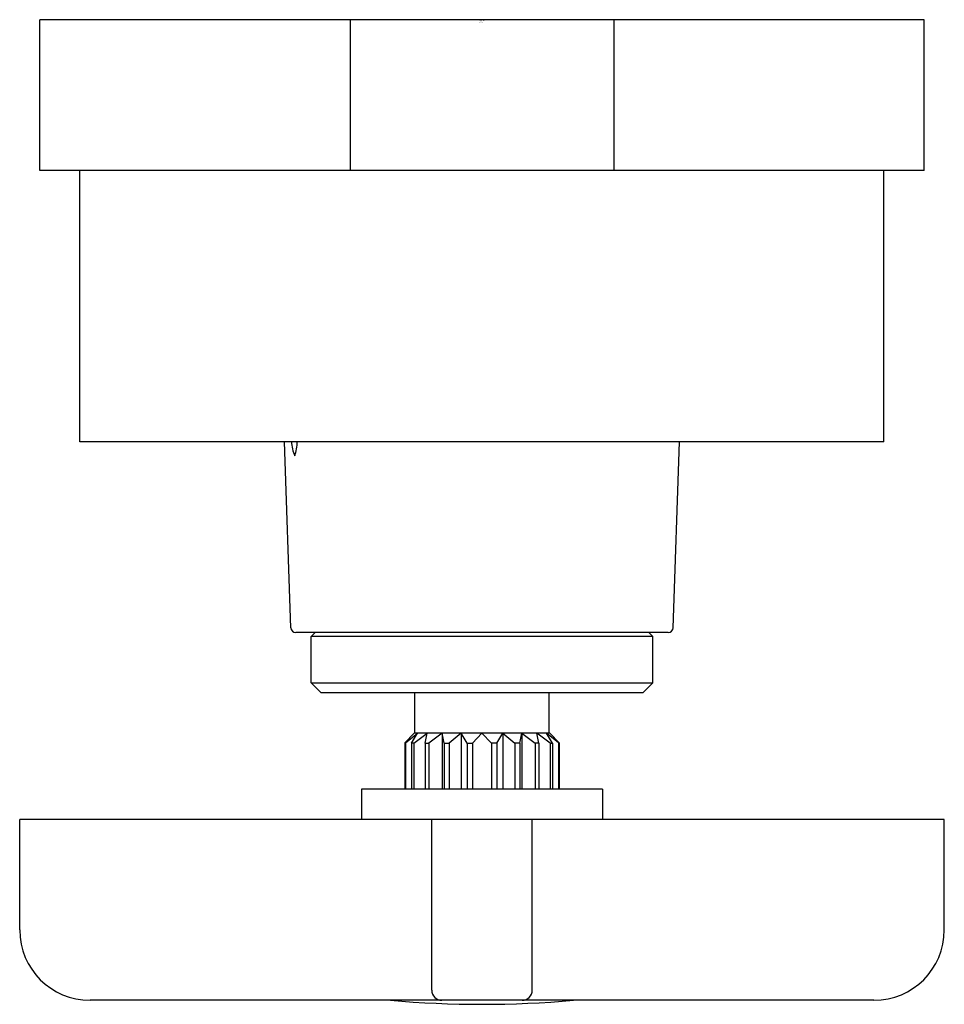
# Model space of a CAD drawing. Units: inches. Extents: x 1571.48 to 1573.29, y 139.21 to 141.14.
import ezdxf

# ---------------------------------------------------------------- set-up
doc = ezdxf.new("R2010")
doc.units = ezdxf.units.IN
doc.header["$LTSCALE"] = 0.64311
doc.header["$MEASUREMENT"] = 0
doc.layers.get('0').update_dxf_attribs({"color": 255, "linetype": 'CONTINUOUS'})
doc.layers.get('Defpoints').update_dxf_attribs({"linetype": 'CONTINUOUS'})
doc.styles.get("Standard").update_dxf_attribs({"font": 'txt', "width": 0.8})

msp = doc.modelspace()

# ---------------------------------------------------------------- linework, layer by layer
for p, q in [((1573.2529, 141.1389), (1571.5206, 141.1389)), ((1571.5206, 140.8436), (1571.5206, 141.1389)), ((1572.1286, 141.1389), (1572.1286, 140.8436)), ((1572.6449, 141.1389), (1572.6449, 140.8436)), ((1573.2529, 140.8436), (1573.2529, 141.1389)), ((1573.2529, 140.8436), (1571.5206, 140.8436)), ((1571.5993, 140.3121), (1571.5993, 140.8436)), ((1573.1741, 140.3121), (1573.1741, 140.8436)), ((1573.1741, 140.3121), (1571.5993, 140.3121)), ((1572.0124, 139.9475), (1571.9997, 140.3121)), ((1572.7611, 139.9475), (1572.7738, 140.3121)), ((1572.7513, 139.9381), (1572.0222, 139.9381)), ((1572.0521, 139.9302), (1572.06, 139.9381)), ((1572.0521, 139.8397), (1572.0521, 139.9302)), ((1572.7214, 139.9302), (1572.0521, 139.9302)), ((1572.7214, 139.9302), (1572.7135, 139.9381)), ((1572.7214, 139.8397), (1572.7214, 139.9302)), ((1572.0718, 139.82), (1572.0521, 139.8397)), ((1572.0521, 139.8397), (1572.7214, 139.8397)), ((1572.7017, 139.82), (1572.7214, 139.8397)), ((1572.7017, 139.82), (1572.0718, 139.82)), ((1572.2549, 139.7412), (1572.2549, 139.82)), ((1572.5186, 139.7412), (1572.5186, 139.82)), ((1572.2353, 139.7218), (1572.2536, 139.7412)), ((1572.237, 139.7218), (1572.2604, 139.7412)), ((1572.2485, 139.7216), (1572.2604, 139.7412)), ((1572.2533, 139.7216), (1572.2792, 139.7412)), ((1572.5199, 139.7412), (1572.2536, 139.7412)), ((1572.2751, 139.7216), (1572.2792, 139.7412)), ((1572.3086, 139.7412), (1572.2827, 139.7216)), ((1572.3127, 139.7216), (1572.3086, 139.7412)), ((1572.3086, 139.7412), (1572.3086, 139.631)), ((1572.3457, 139.7412), (1572.3223, 139.7216)), ((1572.3576, 139.7216), (1572.3457, 139.7412)), ((1572.3457, 139.7412), (1572.3457, 139.631)), ((1572.3682, 139.7216), (1572.3867, 139.7412)), ((1572.4053, 139.7216), (1572.3867, 139.7412)), ((1572.4159, 139.7216), (1572.4278, 139.7412)), ((1572.4278, 139.7412), (1572.4512, 139.7216)), ((1572.4278, 139.7412), (1572.4278, 139.631)), ((1572.4607, 139.7216), (1572.4648, 139.7412)), ((1572.4648, 139.7412), (1572.4908, 139.7216)), ((1572.4648, 139.7412), (1572.4648, 139.631)), ((1572.4983, 139.7216), (1572.4942, 139.7412)), ((1572.5202, 139.7216), (1572.4942, 139.7412)), ((1572.525, 139.7216), (1572.5131, 139.7412)), ((1572.5365, 139.7218), (1572.5131, 139.7412)), ((1572.5382, 139.7218), (1572.5199, 139.7412)), ((1572.2353, 139.7218), (1572.237, 139.7218)), ((1572.2353, 139.7218), (1572.2353, 139.631)), ((1572.237, 139.7218), (1572.237, 139.631)), ((1572.2533, 139.7216), (1572.2485, 139.7216)), ((1572.2485, 139.7216), (1572.2485, 139.631)), ((1572.2533, 139.7216), (1572.2533, 139.631)), ((1572.2751, 139.7216), (1572.2751, 139.631)), ((1572.2751, 139.7216), (1572.2827, 139.7216)), ((1572.2827, 139.7216), (1572.2827, 139.631)), ((1572.3127, 139.7216), (1572.3127, 139.631)), ((1572.3127, 139.7216), (1572.3223, 139.7216)), ((1572.3223, 139.7216), (1572.3223, 139.631)), ((1572.3576, 139.7216), (1572.3576, 139.631)), ((1572.3576, 139.7216), (1572.3682, 139.7216)), ((1572.3682, 139.7216), (1572.3682, 139.631)), ((1572.4053, 139.7216), (1572.4053, 139.631)), ((1572.4159, 139.7216), (1572.4053, 139.7216)), ((1572.4159, 139.7216), (1572.4159, 139.631)), ((1572.4512, 139.7216), (1572.4512, 139.631)), ((1572.4607, 139.7216), (1572.4512, 139.7216)), ((1572.4607, 139.7216), (1572.4607, 139.631)), ((1572.4908, 139.7216), (1572.4908, 139.631)), ((1572.4983, 139.7216), (1572.4908, 139.7216)), ((1572.4983, 139.7216), (1572.4983, 139.631)), ((1572.5202, 139.7216), (1572.5202, 139.631)), ((1572.5202, 139.7216), (1572.525, 139.7216)), ((1572.525, 139.7216), (1572.525, 139.631)), ((1572.5365, 139.7218), (1572.5365, 139.631)), ((1572.5382, 139.7218), (1572.5365, 139.7218)), ((1572.5382, 139.7218), (1572.5382, 139.631)), ((1572.623, 139.631), (1572.1505, 139.631)), ((1572.1505, 139.631), (1572.1505, 139.5719)), ((1572.623, 139.631), (1572.623, 139.5719)), ((1573.2923, 139.5719), (1571.4812, 139.5719)), ((1571.4812, 139.3554), (1571.4812, 139.5719)), ((1572.2883, 139.2373), (1572.2883, 139.5719)), ((1572.4852, 139.2373), (1572.4852, 139.5719)), ((1573.2923, 139.3554), (1573.2923, 139.5719)), ((1573.1545, 139.2176), (1571.619, 139.2176))]:
    msp.add_line(p, q)
for centre, radius, start, end in [((1572.0919, 140.3161), 0.0787, 182.8954, 203.9123), ((1571.9438, 140.3118), 0.081, 340.0463, 0.2154), ((1572.0222, 139.9479), 0.0098, 182, 270), ((1572.7513, 139.9479), 0.0098, 270, 358), ((1571.619, 139.3554), 0.1378, 180, 270), ((1573.1545, 139.3554), 0.1378, 270, 360), ((1572.308, 139.2373), 0.0197, 180, 270), ((1572.4655, 139.2373), 0.0197, 270, 0), ((1572.3867, 141.257), 2.0472, 264.9732, 275.0268)]:
    msp.add_arc(centre, radius, start, end)

# ---------------------------------------------------------------- texts
at = {"layer": 'Defpoints'}
for tag, p, s in [('TRADENAME', (1572.3811, 141.1347), ''), ('MODELNUMBER', (1572.3811, 141.1364), 'K-16294T-3'), ('PRODUCT', (1572.3811, 141.1331), 'VALVE')]:
    msp.add_attdef(tag, p, s, height=0.001, dxfattribs=at)

doc.saveas('drawing.dxf')
